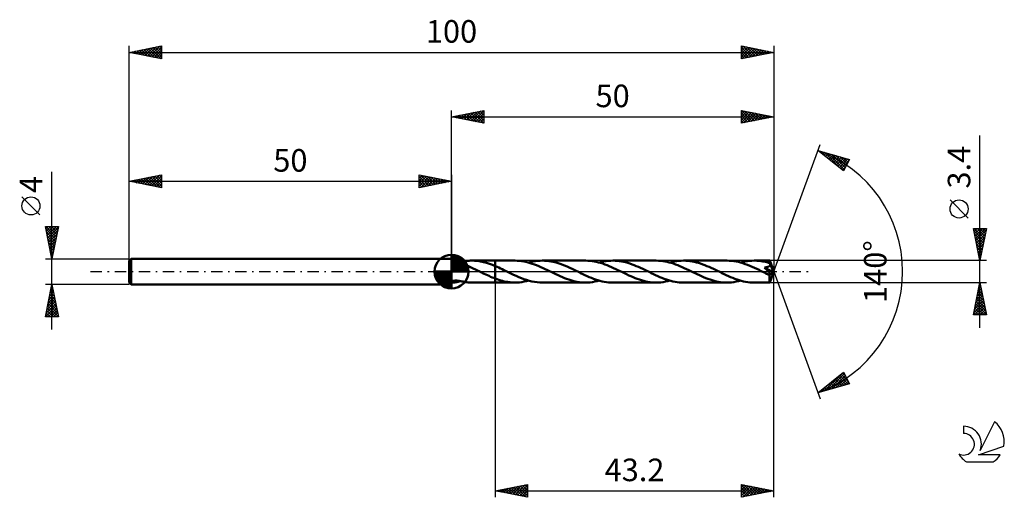
# Model space of a CAD drawing. Units: millimetres. Extents: x -17 to 136, y -35 to 39.
import ezdxf
from ezdxf.enums import TextEntityAlignment as Align

# ---------------------------------------------------------------- set-up
doc = ezdxf.new("R2010")
doc.units = ezdxf.units.MM
doc.header["$LTSCALE"] = 4.4
doc.linetypes.add('LONGDASH_DASH', pattern=[0.85, 0.4, -0.2, 0.05, -0.2])
for name, color, linetype in [('1', 4, 'CONTINUOUS'), ('2', 7, 'CONTINUOUS'), ('4', 2, 'LONGDASH_DASH'), ('CUT', 1, 'CONTINUOUS'), ('NOCUT', 7, 'CONTINUOUS'), ('SK1', 4, 'CONTINUOUS'), ('SK2', 7, 'CONTINUOUS'), ('SK4', 2, 'LONGDASH_DASH'), ('SK6', 5, 'CONTINUOUS')]:
    doc.layers.add(name, color=color, linetype=linetype)
doc.styles.get("Standard").update_dxf_attribs({"font": 'Monospac821 BT'})

msp = doc.modelspace()

# ---------------------------------------------------------------- linework, layer by layer
at = {"layer": '1', "color": 4, "linetype": 'CONTINUOUS', "lineweight": 50}
for p, q in [((50, 1.7), (50.23, 1.7)), ((50, -1.7), (50, 1.7)), ((50.38, 1.69), (50.23, 1.7)), ((50.53, 1.68), (50.38, 1.69)), ((50.69, 1.65), (50.53, 1.68)), ((50.85, 1.62), (50.69, 1.65)), ((51, 1.58), (50.85, 1.62)), ((51.16, 1.52), (51, 1.58)), ((51.58, 1.51), (51.71, 1.53)), ((51.71, 1.53), (51.83, 1.56)), ((51.83, 1.56), (51.94, 1.58)), ((51.94, 1.58), (52.06, 1.61)), ((52.06, 1.62), (52.23, 1.64)), ((52.06, 1.55), (52.06, 1.62)), ((52.06, 1.48), (52.06, 1.55)), ((52.23, 1.64), (52.4, 1.66)), ((52.4, 1.66), (52.57, 1.68)), ((52.57, 1.68), (52.74, 1.69)), ((52.74, 1.69), (52.91, 1.7)), ((52.91, 1.7), (53.09, 1.7)), ((53.55, 1.69), (53.09, 1.7)), ((53.12, 1.7), (56.8, 1.7)), ((54.02, 1.65), (53.55, 1.69)), ((54.48, 1.57), (54.02, 1.65)), ((54.95, 1.47), (54.48, 1.57)), ((59.86, 1.7), (56.8, 1.7)), ((56.8, 1.7), (56.8, 1.7)), ((56.8, 0.84), (56.8, 1.7)), ((56.8, -1.7), (56.8, 1.7)), ((60.2, 1.69), (59.86, 1.7)), ((60.53, 1.67), (60.2, 1.69)), ((60.87, 1.63), (60.53, 1.67)), ((61.2, 1.58), (60.87, 1.63)), ((61.54, 1.51), (61.2, 1.58)), ((62.33, 1.49), (62.68, 1.56)), ((62.68, 1.56), (63.03, 1.62)), ((63.03, 1.62), (63.39, 1.67)), ((63.39, 1.67), (63.74, 1.69)), ((63.74, 1.69), (64.09, 1.7)), ((64.42, 1.69), (64.09, 1.7)), ((70.82, 1.7), (64.09, 1.7)), ((64.75, 1.67), (64.42, 1.69)), ((65.08, 1.63), (64.75, 1.67)), ((65.4, 1.58), (65.08, 1.63)), ((65.73, 1.52), (65.4, 1.58)), ((71.15, 1.69), (70.82, 1.7)), ((71.48, 1.67), (71.15, 1.69)), ((71.81, 1.63), (71.48, 1.67)), ((72.14, 1.58), (71.81, 1.63)), ((72.47, 1.51), (72.14, 1.58)), ((73.29, 1.49), (73.64, 1.56)), ((73.64, 1.56), (73.99, 1.62)), ((73.99, 1.62), (74.35, 1.67)), ((74.35, 1.67), (74.7, 1.69)), ((74.7, 1.69), (75.05, 1.7)), ((75.38, 1.69), (75.05, 1.7)), ((81.78, 1.7), (75.05, 1.7)), ((75.7, 1.67), (75.38, 1.69)), ((76.03, 1.63), (75.7, 1.67)), ((76.36, 1.58), (76.03, 1.63)), ((76.69, 1.52), (76.36, 1.58)), ((82.11, 1.69), (81.78, 1.7)), ((82.44, 1.67), (82.11, 1.69)), ((82.78, 1.63), (82.44, 1.67)), ((83.11, 1.58), (82.78, 1.63)), ((83.44, 1.51), (83.11, 1.58)), ((84.25, 1.49), (84.6, 1.56)), ((84.6, 1.56), (84.95, 1.62)), ((84.95, 1.62), (85.3, 1.67)), ((85.3, 1.67), (85.66, 1.69)), ((85.66, 1.69), (86.01, 1.7)), ((86.34, 1.69), (86.01, 1.7)), ((92.75, 1.7), (86.01, 1.7)), ((86.67, 1.67), (86.34, 1.69)), ((87, 1.63), (86.67, 1.67)), ((87.33, 1.58), (87, 1.63)), ((87.67, 1.51), (87.33, 1.58)), ((93.1, 1.69), (92.75, 1.7)), ((93.45, 1.67), (93.1, 1.69)), ((93.81, 1.62), (93.45, 1.67)), ((94.16, 1.56), (93.81, 1.62)), ((94.51, 1.49), (94.16, 1.56)), ((95.21, 1.49), (95.56, 1.56)), ((95.56, 1.56), (95.92, 1.62)), ((95.92, 1.62), (96.27, 1.67)), ((96.27, 1.67), (96.62, 1.69)), ((96.62, 1.69), (96.97, 1.7)), ((97.19, 1.7), (96.97, 1.7)), ((99.37, 1.7), (96.97, 1.7)), ((97.41, 1.69), (97.19, 1.7)), ((97.63, 1.67), (97.41, 1.69)), ((97.85, 1.65), (97.63, 1.67)), ((98.07, 1.62), (97.85, 1.65)), ((98.28, 1.58), (98.07, 1.62)), ((98.5, 1.54), (98.28, 1.58)), ((98.72, 1.49), (98.5, 1.54)), ((99.37, 1.69), (99.37, 1.7)), ((100, 0), (99.37, 1.7)), ((99.37, 1.7), (99.37, 1.7)), ((99.37, 1.7), (99.37, 1.7)), ((99.37, 1.7), (99.37, 1.7)), ((99.37, 1.7), (99.37, 1.7)), ((99.37, 1.7), (99.37, 1.7)), ((99.37, 1.7), (99.37, 1.7)), ((99.37, 1.68), (99.37, 1.69)), ((99.37, 1.67), (99.37, 1.68)), ((99.37, 1.65), (99.37, 1.67)), ((99.37, 1.63), (99.37, 1.65)), ((99.38, 1.6), (99.37, 1.63)), ((99.38, 1.57), (99.38, 1.6)), ((99.38, 1.54), (99.38, 1.57)), ((99.38, 1.51), (99.38, 1.54)), ((51.32, 1.46), (51.16, 1.52)), ((51.47, 1.4), (51.32, 1.46)), ((51.33, 1.46), (51.46, 1.48)), ((51.46, 1.48), (51.58, 1.51)), ((51.63, 1.32), (51.47, 1.4)), ((51.77, 1.24), (51.63, 1.32)), ((51.92, 1.16), (51.77, 1.24)), ((52.06, 1.08), (51.92, 1.16)), ((52.06, 1.41), (52.06, 1.48)), ((52.06, 1.34), (52.06, 1.41)), ((52.06, 1.28), (52.06, 1.34)), ((52.06, 1.22), (52.06, 1.28)), ((52.06, 1.16), (52.06, 1.22)), ((52.06, 1.1), (52.06, 1.16)), ((52.06, 1.05), (52.06, 1.1)), ((52.06, 1.05), (52.06, 1.08)), ((52.39, 0.92), (52.06, 1.05)), ((52.72, 0.78), (52.39, 0.92)), ((53.05, 0.63), (52.72, 0.78)), ((53.38, 0.48), (53.05, 0.63)), ((53.72, 0.32), (53.38, 0.48)), ((54.05, 0.16), (53.72, 0.32)), ((54.38, 0), (54.05, 0.16)), ((54.42, -0.02), (54.38, 0)), ((55.41, 1.35), (54.95, 1.47)), ((55.88, 1.2), (55.41, 1.35)), ((56.34, 1.03), (55.88, 1.2)), ((56.8, 0.84), (56.34, 1.03)), ((57.07, 0.73), (56.8, 0.84)), ((56.8, 0.84), (56.8, 0.84)), ((56.8, 0.84), (56.8, 0.84)), ((56.8, 0.84), (56.8, 0.84)), ((56.8, 0.84), (56.8, 0.84)), ((56.8, 0.84), (56.8, 0.84)), ((57.33, 0.61), (57.07, 0.73)), ((57.6, 0.49), (57.33, 0.61)), ((57.87, 0.36), (57.6, 0.49)), ((58.13, 0.23), (57.87, 0.36)), ((58.4, 0.1), (58.13, 0.23)), ((58.81, -0.1), (58.4, 0.1)), ((61.87, 1.43), (61.54, 1.51)), ((62.21, 1.33), (61.87, 1.43)), ((61.98, 1.4), (62.33, 1.49)), ((62.54, 1.22), (62.21, 1.33)), ((62.87, 1.11), (62.54, 1.22)), ((63.21, 0.98), (62.87, 1.11)), ((63.55, 0.84), (63.21, 0.98)), ((63.88, 0.69), (63.55, 0.84)), ((64.21, 0.54), (63.88, 0.69)), ((64.55, 0.38), (64.21, 0.54)), ((64.88, 0.22), (64.55, 0.38)), ((65.22, 0.06), (64.88, 0.22)), ((65.55, -0.1), (65.22, 0.06)), ((66.05, 1.44), (65.73, 1.52)), ((66.38, 1.35), (66.05, 1.44)), ((66.71, 1.24), (66.38, 1.35)), ((67.04, 1.13), (66.71, 1.24)), ((67.37, 1), (67.04, 1.13)), ((67.7, 0.87), (67.37, 1)), ((68.04, 0.72), (67.7, 0.87)), ((68.37, 0.57), (68.04, 0.72)), ((68.7, 0.42), (68.37, 0.57)), ((69.03, 0.26), (68.7, 0.42)), ((69.36, 0.1), (69.03, 0.26)), ((69.69, -0.06), (69.36, 0.1)), ((72.8, 1.43), (72.47, 1.51)), ((73.14, 1.34), (72.8, 1.43)), ((72.94, 1.4), (73.29, 1.49)), ((73.47, 1.23), (73.14, 1.34)), ((73.81, 1.12), (73.47, 1.23)), ((74.14, 0.99), (73.81, 1.12)), ((74.47, 0.85), (74.14, 0.99)), ((74.82, 0.71), (74.47, 0.85)), ((75.15, 0.55), (74.82, 0.71)), ((75.49, 0.39), (75.15, 0.55)), ((75.83, 0.23), (75.49, 0.39)), ((76.17, 0.07), (75.83, 0.23)), ((76.51, -0.1), (76.17, 0.07)), ((77.02, 1.44), (76.69, 1.52)), ((77.35, 1.34), (77.02, 1.44)), ((77.68, 1.24), (77.35, 1.34)), ((78.01, 1.12), (77.68, 1.24)), ((78.34, 1), (78.01, 1.12)), ((78.67, 0.86), (78.34, 1)), ((79, 0.72), (78.67, 0.86)), ((79.33, 0.57), (79, 0.72)), ((79.67, 0.42), (79.33, 0.57)), ((80, 0.26), (79.67, 0.42)), ((80.32, 0.1), (80, 0.26)), ((80.65, -0.06), (80.32, 0.1)), ((83.77, 1.43), (83.44, 1.51)), ((84.1, 1.34), (83.77, 1.43)), ((83.9, 1.4), (84.25, 1.49)), ((84.44, 1.23), (84.1, 1.34)), ((84.78, 1.11), (84.44, 1.23)), ((85.11, 0.99), (84.78, 1.11)), ((85.44, 0.85), (85.11, 0.99)), ((85.78, 0.7), (85.44, 0.85)), ((86.12, 0.55), (85.78, 0.7)), ((86.46, 0.39), (86.12, 0.55)), ((86.8, 0.23), (86.46, 0.39)), ((87.13, 0.06), (86.8, 0.23)), ((87.47, -0.1), (87.13, 0.06)), ((88, 1.43), (87.67, 1.51)), ((88.32, 1.34), (88, 1.43)), ((88.65, 1.24), (88.32, 1.34)), ((88.98, 1.12), (88.65, 1.24)), ((89.31, 1), (88.98, 1.12)), ((89.64, 0.86), (89.31, 1)), ((89.97, 0.72), (89.64, 0.86)), ((90.3, 0.57), (89.97, 0.72)), ((90.63, 0.42), (90.3, 0.57)), ((90.96, 0.26), (90.63, 0.42)), ((91.28, 0.1), (90.96, 0.26)), ((91.62, -0.06), (91.28, 0.1)), ((94.86, 1.4), (94.51, 1.49)), ((94.86, 1.4), (95.21, 1.49)), ((95.21, 1.29), (94.86, 1.4)), ((95.57, 1.17), (95.21, 1.29)), ((95.93, 1.04), (95.57, 1.17)), ((96.28, 0.9), (95.93, 1.04)), ((96.64, 0.75), (96.28, 0.9)), ((97, 0.59), (96.64, 0.75)), ((97.36, 0.42), (97, 0.59)), ((97.72, 0.25), (97.36, 0.42)), ((98.07, 0.07), (97.72, 0.25)), ((98.43, -0.1), (98.07, 0.07)), ((98.56, 0.64), (98.63, 0.65)), ((98.69, 0.5), (98.56, 0.64)), ((99.91, -0.08), (98.56, 0.64)), ((98.63, 0.65), (98.7, 0.66)), ((98.81, 0.38), (98.69, 0.5)), ((98.7, 0.66), (98.77, 0.67)), ((98.94, 1.44), (98.72, 1.49)), ((98.77, 0.67), (98.83, 0.68)), ((98.92, 0.26), (98.81, 0.38)), ((98.83, 0.68), (98.9, 0.69)), ((98.9, 0.69), (98.96, 0.71)), ((99.01, 0.17), (98.92, 0.26)), ((99.16, 1.38), (98.94, 1.44)), ((98.96, 0.71), (99.02, 0.72)), ((99.08, 0.08), (99.01, 0.17)), ((99.02, 0.72), (99.08, 0.74)), ((99.08, 0.74), (99.13, 0.76)), ((99.15, 0), (99.08, 0.08)), ((99.13, 0.76), (99.18, 0.78)), ((99.21, -0.06), (99.15, 0)), ((99.38, 1.31), (99.16, 1.38)), ((99.18, 0.78), (99.24, 0.81)), ((99.24, 0.81), (99.28, 0.83)), ((99.28, 0.83), (99.33, 0.86)), ((99.33, 0.86), (99.37, 0.9)), ((99.37, 0.9), (99.4, 0.94)), ((99.37, -1.7), (100, 0)), ((100, 0), (99.38, 1.51)), ((99.38, 1.31), (99.38, 1.51)), ((99.39, 1.28), (99.38, 1.31)), ((99.4, 1.26), (99.39, 1.28)), ((99.41, 1.23), (99.4, 1.26)), ((99.4, 0.94), (99.43, 0.98)), ((99.42, 1.21), (99.41, 1.23)), ((99.44, 1.18), (99.42, 1.21)), ((99.43, 0.98), (99.45, 1.03)), ((99.45, 1.15), (99.44, 1.18)), ((99.46, 1.13), (99.45, 1.15)), ((99.45, 1.03), (99.46, 1.08)), ((99.65, 0.67), (99.46, 1.13)), ((99.46, 1.08), (99.46, 1.13)), ((99.74, 0.44), (99.65, 0.67)), ((99.8, 0.3), (99.74, 0.44)), ((99.84, 0.21), (99.8, 0.3)), ((99.86, 0.14), (99.84, 0.21)), ((99.88, 0.08), (99.86, 0.14)), ((99.89, 0.04), (99.88, 0.08)), ((99.89, 0.02), (99.89, 0.04)), ((100, 0), (99.89, 0.04)), ((100, 0), (99.89, 0.04)), ((99.89, 0.04), (99.89, 0.04)), ((99.9, 0), (99.89, 0.02)), ((99.9, -0.02), (99.9, 0)), ((50, -1.51), (50.06, -1.48)), ((50.06, -1.48), (50.13, -1.46)), ((50.13, -1.46), (50.21, -1.44)), ((50.21, -1.44), (50.29, -1.43)), ((50.29, -1.43), (50.38, -1.42)), ((50.38, -1.42), (50.48, -1.41)), ((50.48, -1.41), (50.58, -1.4)), ((50.58, -1.4), (50.7, -1.4)), ((50.82, -1.4), (50.7, -1.4)), ((50.94, -1.41), (50.82, -1.4)), ((51.08, -1.42), (50.94, -1.41)), ((51.01, -1.57), (51.17, -1.52)), ((51.21, -1.44), (51.08, -1.42)), ((51.17, -1.52), (51.33, -1.46)), ((51.34, -1.46), (51.21, -1.44)), ((51.46, -1.48), (51.34, -1.46)), ((51.59, -1.51), (51.46, -1.48)), ((51.71, -1.53), (51.59, -1.51)), ((54.45, -0.03), (54.42, -0.02)), ((54.48, -0.05), (54.45, -0.03)), ((54.52, -0.07), (54.48, -0.05)), ((54.55, -0.08), (54.52, -0.07)), ((54.59, -0.1), (54.55, -0.08)), ((54.83, -0.22), (54.59, -0.1)), ((55.08, -0.34), (54.83, -0.22)), ((55.33, -0.45), (55.08, -0.34)), ((55.57, -0.57), (55.33, -0.45)), ((55.82, -0.68), (55.57, -0.57)), ((56.06, -0.79), (55.82, -0.68)), ((56.31, -0.89), (56.06, -0.79)), ((56.55, -0.99), (56.31, -0.89)), ((56.8, -1.08), (56.55, -0.99)), ((56.8, -1.09), (56.8, -1.08)), ((56.8, -1.7), (56.8, -1.08)), ((56.8, -1.09), (56.8, -1.09)), ((56.8, -1.09), (56.8, -1.09)), ((57.08, -1.19), (56.8, -1.09)), ((57.36, -1.28), (57.08, -1.19)), ((57.63, -1.37), (57.36, -1.28)), ((57.91, -1.44), (57.63, -1.37)), ((58.19, -1.51), (57.91, -1.44)), ((58.47, -1.57), (58.19, -1.51)), ((59.22, -0.29), (58.81, -0.1)), ((59.62, -0.49), (59.22, -0.29)), ((60.03, -0.67), (59.62, -0.49)), ((60.44, -0.85), (60.03, -0.67)), ((60.84, -1.01), (60.44, -0.85)), ((61.24, -1.17), (60.84, -1.01)), ((61.64, -1.3), (61.24, -1.17)), ((61.27, -1.56), (61.62, -1.49)), ((61.62, -1.49), (61.98, -1.4)), ((62.05, -1.42), (61.64, -1.3)), ((62.46, -1.52), (62.05, -1.42)), ((62.87, -1.6), (62.46, -1.52)), ((65.88, -0.26), (65.55, -0.1)), ((66.21, -0.42), (65.88, -0.26)), ((66.54, -0.57), (66.21, -0.42)), ((66.87, -0.72), (66.54, -0.57)), ((67.2, -0.86), (66.87, -0.72)), ((67.53, -1), (67.2, -0.86)), ((67.86, -1.12), (67.53, -1)), ((68.19, -1.24), (67.86, -1.12)), ((68.52, -1.34), (68.19, -1.24)), ((68.85, -1.44), (68.52, -1.34)), ((69.18, -1.52), (68.85, -1.44)), ((69.51, -1.58), (69.18, -1.52)), ((70.03, -0.22), (69.69, -0.06)), ((70.36, -0.38), (70.03, -0.22)), ((70.69, -0.54), (70.36, -0.38)), ((71.03, -0.69), (70.69, -0.54)), ((71.36, -0.84), (71.03, -0.69)), ((71.7, -0.97), (71.36, -0.84)), ((72.03, -1.1), (71.7, -0.97)), ((72.36, -1.22), (72.03, -1.1)), ((72.23, -1.56), (72.58, -1.49)), ((72.7, -1.33), (72.36, -1.22)), ((72.58, -1.49), (72.94, -1.4)), ((73.03, -1.42), (72.7, -1.33)), ((73.37, -1.51), (73.03, -1.42)), ((73.7, -1.58), (73.37, -1.51)), ((76.84, -0.26), (76.51, -0.1)), ((77.17, -0.42), (76.84, -0.26)), ((77.51, -0.58), (77.17, -0.42)), ((77.84, -0.72), (77.51, -0.58)), ((78.17, -0.87), (77.84, -0.72)), ((78.5, -1), (78.17, -0.87)), ((78.83, -1.13), (78.5, -1)), ((79.16, -1.24), (78.83, -1.13)), ((79.49, -1.35), (79.16, -1.24)), ((79.82, -1.44), (79.49, -1.35)), ((80.16, -1.52), (79.82, -1.44)), ((80.48, -1.58), (80.16, -1.52)), ((80.98, -0.22), (80.65, -0.06)), ((81.32, -0.38), (80.98, -0.22)), ((81.65, -0.54), (81.32, -0.38)), ((81.99, -0.69), (81.65, -0.54)), ((82.33, -0.84), (81.99, -0.69)), ((82.66, -0.98), (82.33, -0.84)), ((83, -1.11), (82.66, -0.98)), ((83.34, -1.22), (83, -1.11)), ((83.2, -1.56), (83.55, -1.49)), ((83.67, -1.33), (83.34, -1.22)), ((83.55, -1.49), (83.9, -1.4)), ((84.01, -1.43), (83.67, -1.33)), ((84.34, -1.51), (84.01, -1.43)), ((84.68, -1.58), (84.34, -1.51)), ((87.8, -0.26), (87.47, -0.1)), ((88.13, -0.42), (87.8, -0.26)), ((88.46, -0.57), (88.13, -0.42)), ((88.79, -0.72), (88.46, -0.57)), ((89.12, -0.86), (88.79, -0.72)), ((89.45, -1), (89.12, -0.86)), ((89.78, -1.12), (89.45, -1)), ((90.11, -1.24), (89.78, -1.12)), ((90.44, -1.34), (90.11, -1.24)), ((90.77, -1.43), (90.44, -1.34)), ((91.1, -1.51), (90.77, -1.43)), ((91.43, -1.58), (91.1, -1.51)), ((91.96, -0.23), (91.62, -0.06)), ((92.29, -0.39), (91.96, -0.23)), ((92.63, -0.54), (92.29, -0.39)), ((92.96, -0.7), (92.63, -0.54)), ((93.29, -0.84), (92.96, -0.7)), ((93.63, -0.98), (93.29, -0.84)), ((93.96, -1.11), (93.63, -0.98)), ((94.3, -1.22), (93.96, -1.11)), ((94.16, -1.56), (94.51, -1.49)), ((94.63, -1.33), (94.3, -1.22)), ((94.51, -1.49), (94.86, -1.4)), ((94.96, -1.43), (94.63, -1.33)), ((95.3, -1.51), (94.96, -1.43)), ((95.64, -1.58), (95.3, -1.51)), ((98.55, -0.16), (98.43, -0.1)), ((98.66, -0.21), (98.55, -0.16)), ((98.78, -0.27), (98.66, -0.21)), ((98.9, -0.33), (98.78, -0.27)), ((99.02, -0.38), (98.9, -0.33)), ((99.13, -0.44), (99.02, -0.38)), ((99.18, -0.45), (99.13, -0.44)), ((99.22, -0.47), (99.18, -0.45)), ((99.25, -0.12), (99.21, -0.06)), ((99.27, -0.48), (99.22, -0.47)), ((99.29, -0.16), (99.25, -0.12)), ((99.3, -0.49), (99.27, -0.48)), ((99.32, -0.2), (99.29, -0.16)), ((99.34, -0.5), (99.3, -0.49)), ((99.34, -0.23), (99.32, -0.2)), ((99.36, -0.26), (99.34, -0.23)), ((99.36, -0.5), (99.34, -0.5)), ((99.35, -0.57), (99.91, -0.08)), ((99.35, -0.67), (99.35, -0.57)), ((99.35, -0.77), (99.35, -0.67)), ((99.35, -0.86), (99.35, -0.77)), ((99.35, -0.95), (99.35, -0.86)), ((99.35, -1.04), (99.35, -0.95)), ((99.35, -1.13), (99.35, -1.04)), ((99.35, -1.21), (99.35, -1.13)), ((99.35, -1.29), (99.35, -1.21)), ((99.35, -1.36), (99.35, -1.29)), ((99.35, -1.42), (99.35, -1.36)), ((99.35, -1.48), (99.35, -1.42)), ((99.35, -1.53), (99.35, -1.48)), ((99.38, -0.28), (99.36, -0.26)), ((99.36, -0.5), (99.38, -0.5)), ((99.39, -0.3), (99.38, -0.28)), ((99.38, -0.5), (99.4, -0.5)), ((99.4, -0.32), (99.39, -0.3)), ((99.41, -0.35), (99.4, -0.32)), ((99.4, -0.5), (99.42, -0.49)), ((99.42, -0.37), (99.41, -0.35)), ((99.43, -0.38), (99.42, -0.37)), ((99.42, -0.49), (99.43, -0.49)), ((99.44, -0.4), (99.43, -0.38)), ((99.43, -0.49), (99.44, -0.48)), ((99.44, -0.42), (99.44, -0.4)), ((99.45, -0.44), (99.44, -0.42)), ((99.44, -0.47), (99.45, -0.45)), ((99.44, -0.48), (99.44, -0.47)), ((99.45, -0.45), (99.45, -0.44)), ((99.9, -0.03), (99.9, -0.02)), ((99.91, -0.05), (99.9, -0.03)), ((99.91, -0.06), (99.91, -0.05)), ((99.91, -0.08), (99.91, -0.06)), ((50.03, -1.68), (50, -1.68)), ((50, -1.7), (50.23, -1.7)), ((50.07, -1.69), (50.03, -1.68)), ((50.1, -1.69), (50.07, -1.69)), ((50.14, -1.7), (50.1, -1.69)), ((50.19, -1.7), (50.14, -1.7)), ((50.23, -1.7), (50.19, -1.7)), ((50.23, -1.7), (50.38, -1.69)), ((50.38, -1.69), (50.54, -1.68)), ((50.54, -1.68), (50.69, -1.65)), ((50.69, -1.65), (50.85, -1.62)), ((50.85, -1.62), (51.01, -1.57)), ((51.83, -1.56), (51.71, -1.53)), ((51.94, -1.58), (51.83, -1.56)), ((52.06, -1.61), (51.94, -1.58)), ((52.06, -1.62), (52.06, -1.61)), ((52.23, -1.64), (52.06, -1.62)), ((52.4, -1.66), (52.23, -1.64)), ((52.57, -1.68), (52.4, -1.66)), ((52.74, -1.69), (52.57, -1.68)), ((52.91, -1.7), (52.74, -1.69)), ((53.09, -1.7), (52.91, -1.7)), ((53.12, -1.7), (56.8, -1.7)), ((56.8, -1.7), (56.8, -1.7)), ((56.8, -1.7), (59.86, -1.7)), ((58.75, -1.61), (58.47, -1.57)), ((59.03, -1.65), (58.75, -1.61)), ((59.31, -1.68), (59.03, -1.65)), ((59.58, -1.7), (59.31, -1.68)), ((59.86, -1.7), (59.58, -1.7)), ((59.86, -1.7), (60.22, -1.69)), ((60.22, -1.69), (60.57, -1.67)), ((60.57, -1.67), (60.92, -1.62)), ((60.92, -1.62), (61.27, -1.56)), ((63.27, -1.65), (62.87, -1.6)), ((63.68, -1.69), (63.27, -1.65)), ((64.09, -1.7), (63.68, -1.69)), ((64.09, -1.7), (70.82, -1.7)), ((69.84, -1.63), (69.51, -1.58)), ((70.17, -1.67), (69.84, -1.63)), ((70.5, -1.69), (70.17, -1.67)), ((70.82, -1.7), (70.5, -1.69)), ((70.82, -1.7), (71.18, -1.69)), ((71.18, -1.69), (71.53, -1.67)), ((71.53, -1.67), (71.88, -1.62)), ((71.88, -1.62), (72.23, -1.56)), ((74.04, -1.63), (73.7, -1.58)), ((74.37, -1.67), (74.04, -1.63)), ((74.71, -1.69), (74.37, -1.67)), ((75.05, -1.7), (74.71, -1.69)), ((75.05, -1.7), (81.78, -1.7)), ((80.81, -1.64), (80.48, -1.58)), ((81.14, -1.67), (80.81, -1.64)), ((81.46, -1.69), (81.14, -1.67)), ((81.78, -1.7), (81.46, -1.69)), ((81.78, -1.7), (82.14, -1.69)), ((82.14, -1.69), (82.49, -1.67)), ((82.49, -1.67), (82.84, -1.62)), ((82.84, -1.62), (83.2, -1.56)), ((85.01, -1.63), (84.68, -1.58)), ((85.34, -1.67), (85.01, -1.63)), ((85.68, -1.69), (85.34, -1.67)), ((86.01, -1.7), (85.68, -1.69)), ((86.01, -1.7), (92.75, -1.7)), ((91.75, -1.63), (91.43, -1.58)), ((92.09, -1.67), (91.75, -1.63)), ((92.42, -1.69), (92.09, -1.67)), ((92.75, -1.7), (92.42, -1.69)), ((92.75, -1.7), (93.1, -1.69)), ((93.1, -1.69), (93.45, -1.67)), ((93.45, -1.67), (93.8, -1.62)), ((93.8, -1.62), (94.16, -1.56)), ((95.97, -1.63), (95.64, -1.58)), ((96.3, -1.67), (95.97, -1.63)), ((96.64, -1.69), (96.3, -1.67)), ((96.97, -1.7), (96.64, -1.69)), ((96.97, -1.7), (99.37, -1.7)), ((99.36, -1.58), (99.35, -1.53)), ((99.36, -1.61), (99.36, -1.58)), ((99.36, -1.64), (99.36, -1.61)), ((99.36, -1.67), (99.36, -1.64)), ((99.36, -1.69), (99.36, -1.67)), ((99.36, -1.7), (99.36, -1.69)), ((99.37, -1.7), (99.36, -1.7)), ((99.37, -1.7), (99.37, -1.7)), ((99.37, -1.7), (99.37, -1.7)), ((99.37, -1.7), (99.37, -1.7)), ((99.37, -1.7), (99.37, -1.7)), ((99.37, -1.7), (99.37, -1.7)), ((99.37, -1.7), (99.37, -1.7))]:
    msp.add_line(p, q, dxfattribs=at)
msp.add_ellipse((100, 0), major_axis=(-2.71, 1.54), ratio=0.262814, start_param=1.398205, end_param=1.479155, dxfattribs=at)
at = {"layer": '2', "color": 7, "linetype": 'CONTINUOUS', "lineweight": 25}
for p, q in [((50, 1.7), (50, 25)), ((50, 24), (55, 25)), ((51.62, 23.68), (52.42, 24.48)), ((51.97, 23.61), (52.95, 24.59)), ((52.27, 24.45), (53.41, 23.32)), ((52.32, 23.54), (53.48, 24.7)), ((52.63, 24.53), (53.94, 23.21)), ((52.68, 23.46), (54.01, 24.8)), ((52.98, 24.6), (54.47, 23.11)), ((53.03, 23.39), (54.54, 24.91)), ((53.33, 24.67), (55, 23)), ((53.38, 23.32), (55, 24.94)), ((53.69, 24.74), (55, 23.43)), ((53.74, 23.25), (55, 24.52)), ((54.04, 24.81), (55, 23.85)), ((54.4, 24.88), (55, 24.27)), ((54.75, 24.95), (55, 24.7)), ((55, 25), (55, 23)), ((95, 23), (95, 25)), ((95, 25), (100, 24)), ((95, 25), (96.67, 23.33)), ((95, 24.84), (95.14, 24.97)), ((95, 24.41), (95.49, 24.9)), ((95, 23.99), (95.84, 24.83)), ((95, 23.56), (96.2, 24.76)), ((95, 23.14), (96.55, 24.69)), ((95, 24.58), (96.32, 23.26)), ((95.36, 23.07), (96.9, 24.62)), ((95.53, 24.89), (97.02, 23.4)), ((95.89, 23.18), (97.26, 24.55)), ((96.07, 24.79), (97.38, 23.48)), ((96.42, 23.28), (97.61, 24.48)), ((96.6, 24.68), (97.73, 23.55)), ((97.13, 24.57), (98.08, 23.62)), ((97.66, 24.47), (98.44, 23.69)), ((100, 25), (100, 0)), ((50, 24), (100, 24)), ((55, 23), (50, 24)), ((50.15, 24.03), (50.23, 23.95)), ((50.2, 23.96), (50.3, 24.06)), ((50.51, 24.1), (50.76, 23.85)), ((50.55, 23.89), (50.83, 24.17)), ((50.86, 24.17), (51.29, 23.74)), ((50.91, 23.82), (51.36, 24.27)), ((51.21, 24.24), (51.82, 23.64)), ((51.26, 23.75), (51.89, 24.38)), ((51.57, 24.31), (52.35, 23.53)), ((51.92, 24.38), (52.88, 23.42)), ((54.09, 23.18), (55, 24.09)), ((54.44, 23.11), (55, 23.67)), ((54.8, 23.04), (55, 23.24)), ((95, 24.16), (95.96, 23.19)), ((100, 24), (95, 23)), ((95, 23.73), (95.61, 23.12)), ((95, 23.31), (95.26, 23.05)), ((96.95, 23.39), (97.96, 24.41)), ((97.48, 23.5), (98.32, 24.34)), ((98.01, 23.6), (98.67, 24.27)), ((98.19, 24.36), (98.79, 23.76)), ((98.54, 23.71), (99.03, 24.19)), ((98.72, 24.26), (99.14, 23.83)), ((99.07, 23.81), (99.38, 24.12)), ((99.25, 24.15), (99.5, 23.9)), ((99.6, 23.92), (99.73, 24.05)), ((99.78, 24.04), (99.85, 23.97)), ((132, -8.7), (132, 21.12)), ((100, 0), (107.18, 19.73)), ((106.84, 18.79), (111.75, 17.4)), ((110.83, 15.62), (106.84, 18.79)), ((106.87, 18.77), (106.89, 18.78)), ((107.11, 18.58), (107.22, 18.69)), ((107.27, 18.67), (108.35, 17.59)), ((107.35, 18.39), (107.55, 18.59)), ((107.58, 18.2), (107.88, 18.5)), ((107.82, 18.02), (108.21, 18.41)), ((107.86, 18.5), (110.42, 15.95)), ((108.46, 18.33), (110.95, 15.84)), ((108.05, 17.83), (108.54, 18.31)), ((108.29, 17.64), (108.87, 18.22)), ((108.53, 17.45), (109.2, 18.12)), ((108.76, 17.26), (109.53, 18.03)), ((109, 17.08), (109.86, 17.94)), ((109.05, 18.17), (111.09, 16.13)), ((109.24, 16.89), (110.19, 17.84)), ((109.47, 16.7), (110.52, 17.75)), ((109.64, 18), (111.23, 16.41)), ((109.71, 16.51), (110.85, 17.65)), ((109.95, 16.33), (111.18, 17.56)), ((110.18, 16.14), (111.51, 17.47)), ((110.24, 17.83), (111.38, 16.69)), ((110.42, 15.95), (111.62, 17.15)), ((110.83, 17.66), (111.52, 16.97)), ((111.75, 17.4), (110.83, 15.62)), ((111.42, 17.49), (111.67, 17.25)), ((110.65, 15.76), (111.17, 16.27)), ((130.15, 8.31), (127.35, 11.11)), ((132, 1.7), (131, 6.7)), ((131, 6.7), (133, 6.7)), ((131.03, 6.57), (131.16, 6.7)), ((131.08, 6.32), (132.62, 4.78)), ((131.1, 6.22), (131.58, 6.7)), ((131.12, 6.7), (132.69, 5.14)), ((131.17, 5.86), (132.01, 6.7)), ((131.24, 5.51), (132.43, 6.7)), ((131.31, 5.15), (132.85, 6.7)), ((131.38, 4.8), (132.93, 6.35)), ((131.55, 6.7), (132.76, 5.49)), ((131.97, 6.7), (132.83, 5.84)), ((133, 6.7), (132, 1.7)), ((132.4, 6.7), (132.9, 6.2)), ((132.82, 6.7), (132.97, 6.55)), ((131.18, 5.79), (132.55, 4.43)), ((131.29, 5.26), (132.47, 4.07)), ((131.39, 4.73), (132.4, 3.72)), ((131.45, 4.45), (132.82, 5.82)), ((131.52, 4.09), (132.72, 5.29)), ((131.59, 3.74), (132.61, 4.76)), ((131.5, 4.2), (132.33, 3.37)), ((131.61, 3.67), (132.26, 3.01)), ((131.66, 3.39), (132.51, 4.23)), ((131.71, 3.14), (132.19, 2.66)), ((131.73, 3.03), (132.4, 3.7)), ((131.8, 2.68), (132.29, 3.17)), ((133, 1.7), (99.38, 1.7)), ((131.82, 2.61), (132.12, 2.31)), ((131.87, 2.33), (132.19, 2.64)), ((131.92, 2.08), (132.05, 1.95)), ((131.95, 1.97), (132.08, 2.11)), ((100, -35), (100, 0)), ((100, 0), (107.18, -19.73)), ((56.8, -1.7), (56.8, -35)), ((99.38, -1.7), (133, -1.7)), ((131, -6.7), (132, -1.7)), ((131.6, -3.72), (132.27, -3.05)), ((131.7, -3.19), (132.2, -2.69)), ((131.77, -2.86), (132.35, -3.43)), ((131.81, -2.66), (132.13, -2.34)), ((131.84, -2.5), (132.24, -2.9)), ((131.91, -2.13), (132.06, -1.99)), ((131.91, -2.15), (132.13, -2.37)), ((131.98, -1.8), (132.03, -1.84)), ((132, -1.7), (133, -6.7)), ((131.17, -5.84), (132.55, -4.46)), ((131.28, -5.31), (132.48, -4.11)), ((131.38, -4.78), (132.41, -3.76)), ((131.49, -4.25), (132.34, -3.4)), ((131.49, -4.27), (132.77, -5.55)), ((131.56, -3.92), (132.66, -5.02)), ((131.63, -3.56), (132.56, -4.49)), ((131.7, -3.21), (132.45, -3.96)), ((131.07, -6.37), (132.62, -4.82)), ((131.13, -6.04), (131.79, -6.7)), ((131.16, -6.7), (132.69, -5.17)), ((131.2, -5.68), (132.22, -6.7)), ((131.27, -5.33), (132.64, -6.7)), ((131.34, -4.98), (132.98, -6.62)), ((131.42, -4.62), (132.88, -6.09)), ((131.59, -6.7), (132.76, -5.52)), ((132.01, -6.7), (132.84, -5.88)), ((133, -6.7), (131, -6.7)), ((131.06, -6.39), (131.37, -6.7)), ((132.44, -6.7), (132.91, -6.23)), ((132.86, -6.7), (132.98, -6.58)), ((106.84, -18.79), (110.83, -15.62)), ((107.89, -18.5), (110.51, -15.88)), ((108.48, -18.33), (110.95, -15.86)), ((109.08, -18.16), (111.1, -16.14)), ((109.52, -16.67), (110.58, -17.73)), ((109.67, -17.99), (111.24, -16.42)), ((109.75, -16.48), (110.91, -17.64)), ((109.99, -16.29), (111.24, -17.54)), ((110.23, -16.1), (111.57, -17.45)), ((110.26, -17.82), (111.38, -16.7)), ((110.46, -15.91), (111.53, -16.98)), ((110.7, -15.73), (111.08, -16.11)), ((110.83, -15.62), (111.75, -17.4)), ((111.75, -17.4), (106.84, -18.79)), ((107.3, -18.66), (108.44, -17.52)), ((107.63, -18.17), (107.94, -18.48)), ((107.86, -17.98), (108.27, -18.39)), ((108.1, -17.79), (108.6, -18.29)), ((108.33, -17.61), (108.93, -18.2)), ((108.57, -17.42), (109.26, -18.11)), ((108.81, -17.23), (109.59, -18.01)), ((109.04, -17.04), (109.92, -17.92)), ((109.28, -16.85), (110.25, -17.82)), ((110.85, -17.65), (111.53, -16.98)), ((111.45, -17.48), (111.67, -17.26)), ((106.92, -18.73), (106.95, -18.76)), ((107.15, -18.55), (107.28, -18.67)), ((107.39, -18.36), (107.61, -18.58)), ((56.8, -34), (61.8, -33)), ((58.11, -34.26), (58.76, -33.61)), ((58.46, -34.33), (59.29, -33.5)), ((58.81, -34.4), (59.82, -33.4)), ((58.9, -33.58), (59.94, -34.63)), ((59.17, -34.47), (60.35, -33.29)), ((59.25, -33.51), (60.47, -34.73)), ((59.52, -34.54), (60.88, -33.18)), ((59.6, -33.44), (61, -34.84)), ((59.87, -34.61), (61.41, -33.08)), ((59.96, -33.37), (61.54, -34.95)), ((60.23, -34.69), (61.8, -33.11)), ((60.31, -33.3), (61.8, -34.79)), ((60.58, -34.76), (61.8, -33.54)), ((60.66, -33.23), (61.8, -34.36)), ((61.02, -33.16), (61.8, -33.94)), ((61.37, -33.09), (61.8, -33.51)), ((61.72, -33.02), (61.8, -33.09)), ((61.8, -33), (61.8, -35)), ((95, -35), (95, -33)), ((95, -33), (100, -34)), ((95, -33.04), (95.03, -33.01)), ((95, -33.46), (95.39, -33.08)), ((95, -33.12), (96.57, -34.69)), ((95, -33.89), (95.74, -33.15)), ((95, -34.31), (96.09, -33.22)), ((95, -34.74), (96.45, -33.29)), ((95, -33.54), (96.21, -34.76)), ((95.2, -34.96), (96.8, -33.36)), ((95.38, -33.08), (96.92, -34.62)), ((95.73, -34.85), (97.15, -33.43)), ((95.91, -33.18), (97.27, -34.55)), ((96.26, -34.75), (97.51, -33.5)), ((96.44, -33.29), (97.63, -34.47)), ((96.79, -34.64), (97.86, -33.57)), ((96.97, -33.39), (97.98, -34.4)), ((97.5, -33.5), (98.33, -34.33)), ((98.03, -33.61), (98.69, -34.26)), ((56.8, -34), (100, -34)), ((61.8, -35), (56.8, -34)), ((57.05, -34.05), (57.17, -33.93)), ((57.13, -33.93), (57.29, -34.1)), ((57.4, -34.12), (57.7, -33.82)), ((57.48, -33.86), (57.82, -34.2)), ((57.75, -34.19), (58.23, -33.71)), ((57.84, -33.79), (58.35, -34.31)), ((58.19, -33.72), (58.88, -34.42)), ((58.54, -33.65), (59.41, -34.52)), ((60.94, -34.83), (61.8, -33.96)), ((61.29, -34.9), (61.8, -34.39)), ((61.64, -34.97), (61.8, -34.81)), ((95, -33.97), (95.86, -34.83)), ((100, -34), (95, -35)), ((95, -34.39), (95.51, -34.9)), ((95, -34.82), (95.15, -34.97)), ((97.32, -34.54), (98.21, -33.64)), ((97.85, -34.43), (98.57, -33.71)), ((98.38, -34.32), (98.92, -33.78)), ((98.56, -33.71), (99.04, -34.19)), ((98.91, -34.22), (99.28, -33.86)), ((99.09, -33.82), (99.39, -34.12)), ((99.44, -34.11), (99.63, -33.93)), ((99.62, -33.92), (99.75, -34.05)), ((99.97, -34.01), (99.98, -34))]:
    msp.add_line(p, q, dxfattribs=at)
msp.add_circle((128.75, 9.71), 1.4, dxfattribs=at)
msp.add_arc((100, 0), 20, 290, 70, dxfattribs=at)
at = {"layer": '4', "color": 2, "linetype": 'LONGDASH_DASH', "lineweight": 25}
msp.add_line((50, 0), (100, 0), dxfattribs=at)
at = {"layer": 'CUT', "color": 1, "linetype": 'CONTINUOUS', "lineweight": 25}
for p, q in [((99.38, 1.7), (56.8, 1.7)), ((56.8, 1.7), (56.8, 0)), ((100, 0), (99.38, 1.7)), ((56.8, 0), (100, 0))]:
    msp.add_line(p, q, dxfattribs=at)
at = {"layer": 'NOCUT', "color": 7, "linetype": 'CONTINUOUS', "lineweight": 25}
for p, q in [((56.8, 1.7), (50, 1.7)), ((50, 1.7), (50, 0)), ((56.8, 0), (56.8, 1.7)), ((56.8, 1.7), (56.8, 1.7)), ((56.8, 1.7), (56.8, 0)), ((56.8, 1.7), (56.8, 0)), ((50, 0), (56.8, 0))]:
    msp.add_line(p, q, dxfattribs=at)
at = {"layer": 'SK1', "color": 4, "linetype": 'CONTINUOUS', "lineweight": 50}
for p, q in [((0.3, 2), (0, 1.7)), ((0, 1.7), (0, -1.7)), ((50, 2), (0.3, 2)), ((0.3, 2), (0.3, -2)), ((50, 0), (50, 2.62)), ((50, 2.56), (50.07, 2.62)), ((50, 2.19), (50.41, 2.59)), ((50, 2.56), (52.56, 0)), ((50, 1.81), (50.71, 2.53)), ((50, 1.44), (50.99, 2.43)), ((50, 1.07), (51.24, 2.31)), ((50, 2.19), (52.19, 0)), ((50, 0.7), (51.47, 2.17)), ((50, 0.33), (51.68, 2.01)), ((50, 1.81), (51.81, 0)), ((50.04, 0), (51.88, 1.83)), ((50.32, 2.6), (52.6, 0.32)), ((50.41, 0), (52.05, 1.64)), ((50.8, 2.5), (52.5, 0.8)), ((51.56, 2.11), (52.11, 1.56)), ((50, 0), (47.38, 0)), ((47.38, -0.07), (47.44, 0)), ((47.41, -0.41), (47.81, 0)), ((47.47, -0.71), (48.19, 0)), ((47.57, -0.99), (48.56, 0)), ((47.69, -1.24), (48.93, 0)), ((47.73, 0), (50, -2.27)), ((47.83, -1.47), (49.3, 0)), ((47.99, -1.68), (49.67, 0)), ((48.1, 0), (50, -1.9)), ((48.47, 0), (50, -1.53)), ((48.84, 0), (50, -1.16)), ((49.22, 0), (50, -0.78)), ((49.59, 0), (50, -0.41)), ((49.96, 0), (50, -0.04)), ((50, 1.44), (51.44, 0)), ((50, 1.07), (51.07, 0)), ((50, 0.7), (50.7, 0)), ((50, 0.33), (50.33, 0)), ((50, 0), (52.62, 0)), ((50, -2.62), (50, 0)), ((50.78, 0), (52.21, 1.42)), ((51.16, 0), (52.34, 1.19)), ((51.53, 0), (52.45, 0.93)), ((51.9, 0), (52.54, 0.65)), ((52.27, 0), (52.6, 0.33)), ((47.38, -0.02), (49.98, -2.62)), ((47.41, -0.42), (49.58, -2.59)), ((47.55, -0.93), (49.07, -2.45)), ((48.17, -1.88), (50, -0.04)), ((48.36, -2.05), (50, -0.41)), ((48.58, -2.21), (50, -0.78)), ((48.81, -2.34), (50, -1.16)), ((49.07, -2.45), (50, -1.53)), ((0, -1.7), (0.3, -2)), ((0.3, -2), (50, -2)), ((49.35, -2.54), (50, -1.9)), ((49.67, -2.6), (50, -2.27))]:
    msp.add_line(p, q, dxfattribs=at)
for start, end in [(90, 180), (0, 90), (180, 270), (270, 0)]:
    msp.add_arc((50, 0), 2.62, start, end, dxfattribs=at)
at = {"layer": 'SK2', "color": 7, "linetype": 'CONTINUOUS', "lineweight": 25}
for p, q in [((0, 4), (0, 35)), ((0, 34), (5, 35)), ((0, 34), (100, 34)), ((5, 33), (0, 34)), ((0.12, 34.02), (0.17, 33.97)), ((0.35, 33.93), (0.52, 34.1)), ((0.47, 34.09), (0.7, 33.86)), ((0.7, 33.86), (1.06, 34.21)), ((0.82, 34.16), (1.23, 33.75)), ((1.06, 33.79), (1.59, 34.32)), ((1.18, 34.24), (1.76, 33.65)), ((1.41, 33.72), (2.12, 34.42)), ((1.53, 34.31), (2.29, 33.54)), ((1.76, 33.65), (2.65, 34.53)), ((1.88, 34.38), (2.83, 33.43)), ((2.12, 33.58), (3.18, 34.64)), ((2.24, 34.45), (3.36, 33.33)), ((2.47, 33.51), (3.71, 34.74)), ((2.59, 34.52), (3.89, 33.22)), ((2.82, 33.43), (4.24, 34.85)), ((2.94, 34.59), (4.42, 33.12)), ((3.18, 33.36), (4.77, 34.95)), ((3.3, 34.66), (4.95, 33.01)), ((3.53, 33.29), (5, 34.76)), ((3.65, 34.73), (5, 33.38)), ((3.89, 33.22), (5, 34.34)), ((4, 34.8), (5, 33.81)), ((4.24, 33.15), (5, 33.91)), ((4.36, 34.87), (5, 34.23)), ((4.71, 34.94), (5, 34.65)), ((5, 35), (5, 33)), ((95, 33), (95, 35)), ((95, 35), (100, 34)), ((95, 34.65), (95.29, 34.94)), ((95, 34.23), (95.64, 34.87)), ((95, 33.81), (96, 34.8)), ((95, 34.76), (96.47, 33.29)), ((95, 33.38), (96.35, 34.73)), ((95, 34.34), (96.11, 33.22)), ((100, 34), (95, 33)), ((95, 33.91), (95.76, 33.15)), ((95.05, 33.01), (96.7, 34.66)), ((95.23, 34.95), (96.82, 33.36)), ((95.58, 33.12), (97.06, 34.59)), ((95.76, 34.85), (97.18, 33.43)), ((96.11, 33.22), (97.41, 34.52)), ((96.29, 34.74), (97.53, 33.51)), ((96.64, 33.33), (97.76, 34.45)), ((96.82, 34.64), (97.88, 33.58)), ((97.17, 33.43), (98.12, 34.38)), ((97.35, 34.53), (98.24, 33.65)), ((97.71, 33.54), (98.47, 34.31)), ((97.88, 34.42), (98.59, 33.72)), ((98.24, 33.65), (98.82, 34.24)), ((98.41, 34.32), (98.94, 33.79)), ((98.77, 33.75), (99.18, 34.16)), ((98.94, 34.21), (99.3, 33.86)), ((99.3, 33.86), (99.53, 34.09)), ((99.48, 34.1), (99.65, 33.93)), ((99.83, 33.97), (99.88, 34.02)), ((100, 35), (100, 0)), ((4.59, 33.08), (5, 33.49)), ((4.95, 33.01), (5, 33.06)), ((95, 33.49), (95.41, 33.08)), ((95, 33.06), (95.05, 33.01)), ((-12, -9), (-12, 15.47)), ((0, 2), (0, 15)), ((0, 14), (5, 15)), ((0, 14), (50, 14)), ((5, 13), (0, 14)), ((0.07, 14.01), (0.1, 13.98)), ((0.3, 13.94), (0.45, 14.09)), ((0.42, 14.08), (0.63, 13.87)), ((0.65, 13.87), (0.98, 14.2)), ((0.77, 14.15), (1.16, 13.77)), ((1.01, 13.8), (1.51, 14.3)), ((1.13, 14.23), (1.69, 13.66)), ((1.36, 13.73), (2.04, 14.41)), ((1.48, 14.3), (2.22, 13.56)), ((1.71, 13.66), (2.57, 14.51)), ((1.83, 14.37), (2.75, 13.45)), ((2.07, 13.59), (3.1, 14.62)), ((2.19, 14.44), (3.28, 13.34)), ((2.42, 13.52), (3.63, 14.73)), ((2.54, 14.51), (3.81, 13.24)), ((2.78, 13.44), (4.16, 14.83)), ((2.89, 14.58), (4.34, 13.13)), ((3.13, 13.37), (4.69, 14.94)), ((3.25, 14.65), (4.87, 13.03)), ((3.48, 13.3), (5, 14.82)), ((3.6, 14.72), (5, 13.32)), ((3.84, 13.23), (5, 14.4)), ((3.96, 14.79), (5, 13.75)), ((4.19, 13.16), (5, 13.97)), ((4.31, 14.86), (5, 14.17)), ((4.66, 14.93), (5, 14.59)), ((5, 15), (5, 13)), ((45, 13), (45, 15)), ((45, 15), (50, 14)), ((45, 14.94), (45.05, 14.99)), ((45, 14.52), (45.4, 14.92)), ((45, 14.09), (45.76, 14.85)), ((45, 13.67), (46.11, 14.78)), ((45, 14.76), (46.47, 13.29)), ((45, 13.24), (46.46, 14.71)), ((45, 14.33), (46.11, 13.22)), ((50, 14), (45, 13)), ((45, 13.91), (45.76, 13.15)), ((45.23, 14.95), (46.82, 13.36)), ((45.23, 13.05), (46.82, 14.64)), ((45.76, 14.85), (47.17, 13.43)), ((45.76, 13.15), (47.17, 14.57)), ((46.29, 14.74), (47.53, 13.51)), ((46.29, 13.26), (47.52, 14.5)), ((46.82, 14.64), (47.88, 13.58)), ((46.82, 13.36), (47.88, 14.42)), ((47.35, 14.53), (48.23, 13.65)), ((47.35, 13.47), (48.23, 14.35)), ((47.88, 14.42), (48.59, 13.72)), ((47.88, 13.58), (48.59, 14.28)), ((48.41, 14.32), (48.94, 13.79)), ((48.41, 13.68), (48.94, 14.21)), ((48.94, 14.21), (49.29, 13.86)), ((48.94, 13.79), (49.29, 14.14)), ((49.47, 14.11), (49.65, 13.93)), ((49.47, 13.89), (49.65, 14.07)), ((50, 15), (50, 2)), ((50, 14), (50, 14)), ((4.54, 13.09), (5, 13.55)), ((4.9, 13.02), (5, 13.12)), ((45, 13.49), (45.4, 13.08)), ((45, 13.06), (45.05, 13.01)), ((-13.85, 8.79), (-16.65, 11.59)), ((-12, 2), (-13, 7)), ((-13, 7), (-11, 7)), ((-12.93, 6.65), (-12.58, 7)), ((-12.92, 7), (-11.32, 5.4)), ((-12.91, 6.57), (-11.39, 5.05)), ((-12.86, 6.3), (-12.16, 7)), ((-12.79, 5.94), (-11.73, 7)), ((-12.72, 5.59), (-11.31, 7)), ((-12.65, 5.24), (-11.03, 6.85)), ((-12.58, 4.88), (-11.14, 6.32)), ((-12.5, 7), (-11.25, 5.75)), ((-12.07, 7), (-11.18, 6.11)), ((-11, 7), (-12, 2)), ((-11.65, 7), (-11.11, 6.46)), ((-11.22, 7), (-11.04, 6.81)), ((-12.81, 6.04), (-11.46, 4.69)), ((-12.7, 5.51), (-11.53, 4.34)), ((-12.6, 4.98), (-11.6, 3.99)), ((-12.51, 4.53), (-11.24, 5.79)), ((-12.43, 4.17), (-11.35, 5.26)), ((-12.36, 3.82), (-11.45, 4.73)), ((-12.49, 4.45), (-11.67, 3.63)), ((-12.38, 3.92), (-11.74, 3.28)), ((-12.29, 3.47), (-11.56, 4.2)), ((-12.28, 3.39), (-11.81, 2.93)), ((-12.22, 3.11), (-11.67, 3.67)), ((-12.15, 2.76), (-11.77, 3.14)), ((-13, 2), (0, 2)), ((-12.17, 2.86), (-11.89, 2.57)), ((-12.08, 2.41), (-11.88, 2.61)), ((-12.07, 2.33), (-11.96, 2.22)), ((-12.01, 2.05), (-11.98, 2.08)), ((-12, -2), (-13, -2)), ((-13, -7), (-12, -2)), ((-12.26, -3.28), (-11.83, -2.86)), ((-12.17, -2.84), (-11.75, -3.26)), ((-12.15, -2.75), (-11.9, -2.5)), ((-12.1, -2.49), (-11.85, -2.73)), ((-12.04, -2.22), (-11.97, -2.15)), ((-12.03, -2.13), (-11.96, -2.2)), ((0, -2), (-12, -2)), ((-12, -2), (-11, -7)), ((-12.68, -5.41), (-11.55, -4.27)), ((-12.58, -4.88), (-11.62, -3.92)), ((-12.47, -4.34), (-11.69, -3.56)), ((-12.45, -4.26), (-11.32, -5.38)), ((-12.38, -3.9), (-11.43, -4.85)), ((-12.36, -3.81), (-11.76, -3.21)), ((-12.31, -3.55), (-11.54, -4.32)), ((-12.24, -3.2), (-11.64, -3.79)), ((-13, -7), (-11.33, -5.33)), ((-12.89, -6.47), (-11.4, -4.98)), ((-12.8, -6.02), (-11.83, -7)), ((-12.79, -5.94), (-11.48, -4.62)), ((-12.73, -5.67), (-11.4, -7)), ((-12.66, -5.32), (-11.01, -6.97)), ((-12.59, -4.96), (-11.11, -6.44)), ((-12.58, -7), (-11.26, -5.68)), ((-12.52, -4.61), (-11.22, -5.91)), ((-12.15, -7), (-11.19, -6.04)), ((-11, -7), (-13, -7)), ((-12.95, -6.73), (-12.68, -7)), ((-12.88, -6.38), (-12.25, -7)), ((-11.73, -7), (-11.12, -6.39)), ((-11.31, -7), (-11.05, -6.75))]:
    msp.add_line(p, q, dxfattribs=at)
msp.add_circle((-15.25, 10.19), 1.4, dxfattribs=at)
at = {"layer": 'SK4', "color": 2, "linetype": 'LONGDASH_DASH', "lineweight": 25}
msp.add_line((-6, 0), (106, 0), dxfattribs=at)
at = {"layer": 'SK6', "color": 5, "linetype": 'CONTINUOUS', "lineweight": 25}
for p, q in [((129.44, -23.98), (129.44, -25.09)), ((134.23, -23.28), (132.04, -27.74)), ((131.78, -28.44), (135.7, -27.08)), ((135.14, -28.44), (131.78, -28.44)), ((129.9, -29.52), (134.04, -29.52))]:
    msp.add_line(p, q, dxfattribs=at)
for centre, radius, start, end in [((129.46, -26.75), 2.76, 338.9379, 90.4446), ((131.97, -26.33), 3.8, 348.7239, 53.4691), ((129.45, -26.77), 1.68, 243.4215, 90.3602), ((131.97, -26.33), 3.8, 210.5484, 236.978), ((131.97, -26.33), 3.8, 303.022, 326.3732)]:
    msp.add_arc(centre, radius, start, end, dxfattribs=at)

# ---------------------------------------------------------------- texts
at = {"layer": '2', "color": 7, "linetype": 'CONTINUOUS', "lineweight": 25}
for s, p in [('50', (75, 25.5)), ('43.2', (78.4, -32.5))]:
    msp.add_text(s, height=3.5, dxfattribs=at).set_placement(p, align=Align.CENTER)
for s, p in [('3.4', (130.5, 16.19)), ('140°', (117.5, 0))]:
    msp.add_text(s, height=3.5, rotation=90, dxfattribs=at).set_placement(p, align=Align.CENTER)
at = {"layer": 'SK2', "color": 7, "linetype": 'CONTINUOUS', "lineweight": 25}
for s, p in [('100', (50, 35.5)), ('50', (25, 15.5))]:
    msp.add_text(s, height=3.5, dxfattribs=at).set_placement(p, align=Align.CENTER)
msp.add_text('4', height=3.5, rotation=90, dxfattribs=at).set_placement((-13.5, 13.51), align=Align.CENTER)

doc.saveas('drawing.dxf')
